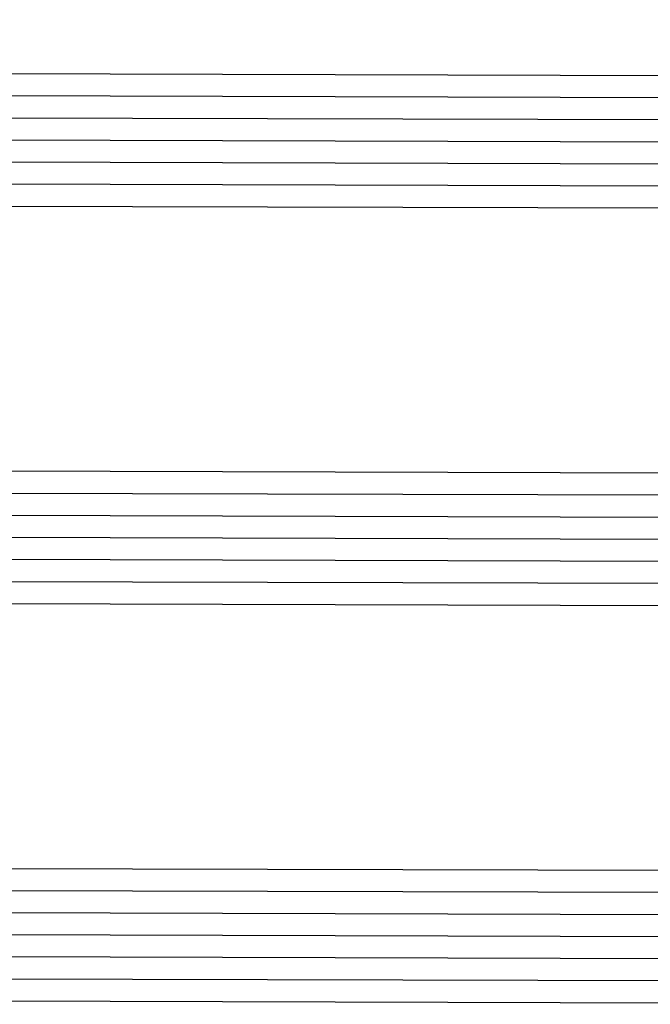
# Model space of a CAD drawing. Units: millimetres. Extents: x -12 to 5175, y -3234 to -50.
# Drawn here: x 919 to 947, y -3165 to -3120 of the extents above; entities that cross this region are included whole.
import ezdxf

# ---------------------------------------------------------------- set-up
doc = ezdxf.new("R2010")
doc.units = ezdxf.units.MM
doc.layers.add('CrossSectionsGlass', color=4, linetype='Continuous')

# ---------------------------------------------------------------- blocks, each defined once
blk = doc.blocks.new('42_mm_4', base_point=(907.4, -2.6))
at = {"layer": 'CrossSectionsGlass'}
for p, q in [((928.1, -2.6), (0.5, 0)), ((928.6, -3.6), (0, -1)), ((928.6, -4.6), (0, -2)), ((928.6, -5.6), (0, -3)), ((928.6, -6.6), (0, -4)), ((928.6, -7.6), (0, -5)), ((928.1, -8.6), (0.5, -6)), ((928.1, -20.6), (0.5, -18)), ((928.6, -21.6), (0, -19)), ((928.6, -22.6), (0, -20)), ((928.6, -23.6), (0, -21)), ((928.6, -24.6), (0, -22)), ((928.6, -25.6), (0, -23)), ((928.1, -26.6), (0.5, -24)), ((928.1, -38.6), (0.5, -36)), ((928.6, -39.6), (0, -37)), ((928.6, -40.6), (0, -38)), ((928.6, -41.6), (0, -39)), ((928.6, -42.6), (0, -40)), ((928.6, -43.6), (0, -41)), ((928.1, -44.6), (0.5, -42))]:
    blk.add_line(p, q, dxfattribs=at)
blk = doc.blocks.new('CS_4HORL1')
at = {"layer": 'CrossSectionsGlass', "rotation": 180}
blk.add_blockref('42_mm_4', (66.8, 9.6), dxfattribs=at)

msp = doc.modelspace()

# ---------------------------------------------------------------- block references
msp.add_blockref('CS_4HORL1', (0, -3172))
at = {"layer": 'CrossSectionsGlass', "rotation": 180}
msp.add_blockref('42_mm_4', (66.8, -3162.4), dxfattribs=at)

doc.saveas('drawing.dxf')
